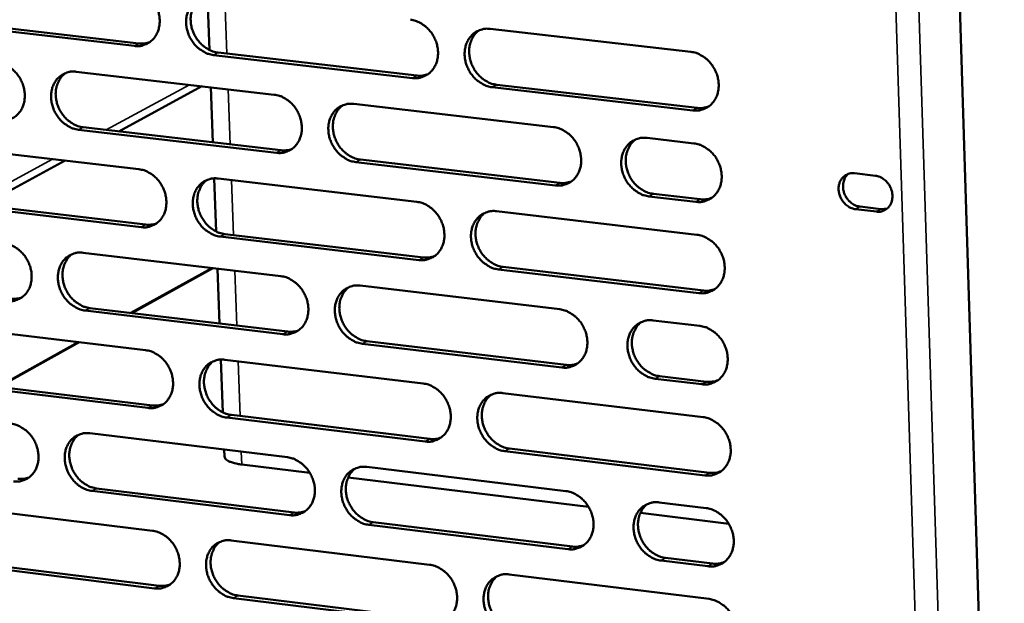
# Model space of a CAD drawing. Units: millimetres. Extents: x 65 to 5840, y 100 to 4100.
# Drawn here: x 5012 to 5080, y 3391 to 3431 of the extents above; entities that cross this region are included whole.
import ezdxf

# ---------------------------------------------------------------- set-up
doc = ezdxf.new("R2010")
doc.units = ezdxf.units.MM
doc.header["$LTSCALE"] = 20
doc.layers.add('Visible (ISO)', color=7, linetype='Continuous', lineweight=50)
doc.layers.add('Visible Narrow (ISO)', color=7, linetype='Continuous', lineweight=35)

msp = doc.modelspace()

# ---------------------------------------------------------------- linework, layer by layer
at = {"layer": 'Visible (ISO)'}
for p, q in [((5074.43, 3508.461), (5079.885, 3333.97)), ((5025.245, 3428.715), (5025.112, 3432.377)), ((5006.836, 3430.733), (5020.392, 3429.169)), ((5020.077, 3429), (5006.518, 3430.565)), ((5044.546, 3430.171), (5058.337, 3428.591)), ((5039.194, 3426.792), (5025.523, 3428.371)), ((5025.836, 3428.54), (5039.505, 3426.963)), ((5016.085, 3427.228), (5029.697, 3425.649)), ((5024.722, 3426.226), (5019.007, 3423.127)), ((5025.478, 3422.372), (5025.339, 3426.155)), ((5058.471, 3424.567), (5044.685, 3426.158)), ((5044.995, 3426.329), (5058.777, 3424.739)), ((5035.164, 3425.016), (5048.889, 3423.424)), ((5029.841, 3421.654), (5016.234, 3423.244)), ((5016.55, 3423.414), (5030.154, 3421.826)), ((5055.322, 3422.678), (5058.546, 3422.305)), ((5006.843, 3422.115), (5020.391, 3420.526)), ((5035.618, 3421.188), (5049.335, 3419.586)), ((5015.31, 3421.122), (5009.63, 3418.042)), ((5049.026, 3419.413), (5035.306, 3421.016)), ((5025.702, 3416.25), (5025.568, 3419.898)), ((5025.833, 3419.888), (5039.493, 3418.286)), ((5069.586, 3420.247), (5071.022, 3420.08)), ((5058.679, 3418.286), (5055.457, 3418.662)), ((5055.764, 3418.836), (5058.985, 3418.46)), ((5020.539, 3416.544), (5006.996, 3418.144)), ((5007.314, 3418.316), (5020.853, 3416.717)), ((5069.969, 3417.954), (5071.404, 3417.787)), ((5071.404, 3417.787), (5071.839, 3417.832)), ((5044.98, 3417.642), (5058.754, 3416.027)), ((5071.1, 3417.612), (5069.665, 3417.78)), ((5039.634, 3414.288), (5025.978, 3415.901)), ((5026.292, 3416.074), (5039.944, 3414.462)), ((5016.552, 3414.788), (5030.148, 3413.175)), ((5019.831, 3410.652), (5025.399, 3413.739)), ((5045.427, 3413.814), (5059.193, 3412.189)), ((5025.933, 3409.923), (5025.795, 3413.692)), ((5058.887, 3412.013), (5045.118, 3413.64)), ((5035.608, 3412.527), (5049.317, 3410.901)), ((5030.292, 3409.19), (5016.701, 3410.814)), ((5017.016, 3410.988), (5030.604, 3409.365)), ((5007.321, 3409.716), (5020.853, 3408.092)), ((5055.743, 3410.139), (5058.962, 3409.757)), ((5010.683, 3405.58), (5016.217, 3408.649)), ((5049.454, 3406.901), (5035.75, 3408.538)), ((5036.061, 3408.714), (5049.762, 3407.077)), ((5026.156, 3403.818), (5026.024, 3407.451)), ((5026.288, 3407.44), (5039.932, 3405.803)), ((5056.183, 3406.31), (5059.4, 3405.926)), ((5021, 3404.12), (5007.473, 3405.755)), ((5007.79, 3405.93), (5021.314, 3404.296)), ((5059.095, 3405.749), (5055.877, 3406.133)), ((5045.412, 3405.146), (5059.17, 3403.495)), ((5026.746, 3403.64), (5040.382, 3401.993)), ((5040.072, 3401.816), (5026.433, 3403.464)), ((5017.017, 3402.381), (5030.597, 3400.733)), ((5026.268, 3400.781), (5026.25, 3401.261)), ((5059.302, 3399.492), (5045.55, 3401.154)), ((5045.858, 3401.332), (5059.608, 3399.671)), ((5032.14, 3399.666), (5027.46, 3400.235)), ((5036.052, 3400.071), (5049.744, 3398.41)), ((5051.297, 3397.338), (5034.774, 3399.346)), ((5030.741, 3396.758), (5017.166, 3398.417)), ((5017.481, 3398.594), (5031.052, 3396.937)), ((5056.162, 3397.632), (5059.377, 3397.242)), ((5007.797, 3397.348), (5021.313, 3395.69)), ((5060.936, 3396.167), (5054.863, 3396.905)), ((5036.503, 3396.271), (5050.187, 3394.6)), ((5049.88, 3394.42), (5036.193, 3396.092)), ((5026.742, 3395.025), (5040.37, 3393.353)), ((5008.266, 3393.576), (5021.773, 3391.908)), ((5059.51, 3393.244), (5056.296, 3393.636)), ((5056.601, 3393.817), (5059.815, 3393.424)), ((5021.46, 3391.728), (5007.949, 3393.397)), ((5045.843, 3392.682), (5059.584, 3390.996)), ((5040.509, 3389.376), (5026.887, 3391.058)), ((5027.199, 3391.238), (5040.818, 3389.557))]:
    msp.add_line(p, q, dxfattribs=at)
at = {"layer": 'Visible (ISO)', "flags": 128}
for points in [[(5019.928, 3432.992, -0.037119), (5020.283, 3432.918, -0.059317), (5020.493, 3432.83, -0.017007), (5020.853, 3432.609, -0.036523), (5021.009, 3432.488, -0.033016), (5021.236, 3432.256, -0.033605), (5021.427, 3432, -0.03265), (5021.585, 3431.717, -0.032548), (5021.705, 3431.414, -0.034259), (5021.782, 3431.108, -0.033498), (5021.817, 3430.787, -0.037651), (5021.807, 3430.486, -0.036506), (5021.751, 3430.18, -0.042185), (5021.656, 3429.91, -0.041151), (5021.514, 3429.653, -0.04621), (5021.34, 3429.439, -0.045699), (5021.129, 3429.258, -0.047329), (5020.97, 3429.167, -0.023856), (5020.633, 3429.033, -0.068151), (5020.41, 3428.988, -0.046564), (5020.077, 3429)], [(5025.523, 3428.371, -0.037082), (5025.167, 3428.445, -0.059254), (5024.957, 3428.533, -0.016969), (5024.597, 3428.755, -0.036488), (5024.441, 3428.876, -0.033011), (5024.213, 3429.108, -0.033597), (5024.022, 3429.364, -0.032664), (5023.864, 3429.647, -0.032557), (5023.744, 3429.95, -0.03428), (5023.668, 3430.257, -0.033514), (5023.632, 3430.578, -0.037666), (5023.642, 3430.879, -0.036516), (5023.699, 3431.185, -0.042179), (5023.794, 3431.455, -0.041136), (5023.936, 3431.712, -0.046175), (5024.11, 3431.927, -0.045649), (5024.322, 3432.108, -0.04728), (5024.481, 3432.2, -0.023808), (5024.818, 3432.334, -0.0681), (5025.043, 3432.379, -0.04652), (5025.376, 3432.368)], [(5024.636, 3432.277, 0.042647), (5024.38, 3432.056, 0.066167), (5024.25, 3431.881, 0.021169), (5024.077, 3431.536, 0.042171), (5024.013, 3431.353, 0.036512), (5023.957, 3431.048, 0.037661), (5023.947, 3430.746, 0.033513), (5023.982, 3430.426, 0.034278), (5024.058, 3430.119, 0.032557), (5024.179, 3429.816, 0.032663), (5024.337, 3429.533, 0.033596), (5024.528, 3429.277, 0.033011), (5024.755, 3429.045, 0.036486), (5024.911, 3428.924, 0.016967), (5025.271, 3428.703, 0.05925), (5025.481, 3428.615, 0.03708), (5025.836, 3428.54)], [(5039.053, 3430.801, -0.037081), (5039.41, 3430.726, -0.059218), (5039.622, 3430.638, -0.016973), (5039.985, 3430.415, -0.036497), (5040.142, 3430.294, -0.033113), (5040.37, 3430.061, -0.033674), (5040.562, 3429.804, -0.032803), (5040.721, 3429.52, -0.032684), (5040.842, 3429.215, -0.034435), (5040.918, 3428.908, -0.033676), (5040.953, 3428.586, -0.037806), (5040.942, 3428.283, -0.036683), (5040.885, 3427.976, -0.042253), (5040.788, 3427.705, -0.04125), (5040.645, 3427.448, -0.046125), (5040.469, 3427.232, -0.045638), (5040.255, 3427.051, -0.047107), (5040.095, 3426.96, -0.023689), (5039.756, 3426.825, -0.067882), (5039.53, 3426.781, -0.046349), (5039.194, 3426.792)], [(5044.685, 3426.158, -0.037044), (5044.327, 3426.233, -0.059154), (5044.116, 3426.322, -0.016935), (5043.752, 3426.545, -0.036462), (5043.595, 3426.666, -0.033108), (5043.367, 3426.899, -0.033665), (5043.174, 3427.156, -0.032817), (5043.016, 3427.441, -0.032693), (5042.895, 3427.745, -0.034456), (5042.818, 3428.053, -0.033692), (5042.784, 3428.375, -0.037822), (5042.794, 3428.678, -0.036693), (5042.852, 3428.985, -0.042247), (5042.948, 3429.256, -0.041236), (5043.092, 3429.514, -0.04609), (5043.268, 3429.729, -0.045588), (5043.482, 3429.911, -0.047058), (5043.643, 3430.003, -0.023641), (5043.983, 3430.138, -0.067831), (5044.21, 3430.182, -0.046305), (5044.546, 3430.171)], [(5043.78, 3430.072, 0.042455), (5043.525, 3429.849, 0.065879), (5043.395, 3429.672, 0.021003), (5043.222, 3429.326, 0.042001), (5043.158, 3429.143, 0.036495), (5043.103, 3428.836, 0.037617), (5043.094, 3428.534, 0.03355), (5043.13, 3428.213, 0.034302), (5043.207, 3427.907, 0.032586), (5043.329, 3427.604, 0.0327), (5043.488, 3427.321, 0.03357), (5043.68, 3427.065, 0.03301), (5043.908, 3426.833, 0.036357), (5044.064, 3426.713, 0.016844), (5044.427, 3426.492, 0.059011), (5044.638, 3426.404, 0.036933), (5044.995, 3426.329)], [(5020.392, 3429.169, 0.030813), (5020.582, 3429.157, 0.030813), (5020.771, 3429.169, 0.030065), (5020.954, 3429.204, 0.030065), (5021.131, 3429.259)], [(5058.337, 3428.591, -0.037042), (5058.697, 3428.516, -0.059118), (5058.91, 3428.427, -0.016938), (5059.276, 3428.203, -0.036471), (5059.434, 3428.082, -0.033211), (5059.664, 3427.848, -0.033743), (5059.857, 3427.59, -0.032957), (5060.016, 3427.304, -0.032822), (5060.138, 3426.998, -0.034613), (5060.214, 3426.69, -0.033855), (5060.248, 3426.366, -0.037962), (5060.237, 3426.062, -0.036861), (5060.179, 3425.755, -0.042319), (5060.081, 3425.482, -0.041349), (5059.935, 3425.224, -0.046037), (5059.758, 3425.008, -0.045576), (5059.542, 3424.826, -0.046885), (5059.38, 3424.734, -0.023522), (5059.037, 3424.599, -0.067612), (5058.809, 3424.555, -0.046134), (5058.471, 3424.567)], [(5010.662, 3427.856, -0.03708), (5011.016, 3427.782, -0.059292), (5011.224, 3427.694, -0.016981), (5011.583, 3427.473, -0.036475), (5011.738, 3427.353, -0.032926), (5011.964, 3427.121, -0.033524), (5012.155, 3426.866, -0.032558), (5012.312, 3426.583, -0.032454), (5012.432, 3426.281, -0.034184), (5012.509, 3425.976, -0.033412), (5012.544, 3425.656, -0.037617), (5012.534, 3425.356, -0.036454), (5012.479, 3425.051, -0.042219), (5012.385, 3424.782, -0.041169), (5012.243, 3424.526, -0.046319), (5012.071, 3424.313, -0.045802), (5011.861, 3424.133, -0.047464), (5011.703, 3424.042, -0.023947), (5011.368, 3423.909, -0.068278), (5011.145, 3423.865, -0.046685), (5010.814, 3423.877)], [(5016.234, 3423.244, -0.037043), (5015.88, 3423.318, -0.059229), (5015.672, 3423.406, -0.016943), (5015.312, 3423.628, -0.03644), (5015.157, 3423.748, -0.032921), (5014.931, 3423.98, -0.033515), (5014.74, 3424.235, -0.032571), (5014.583, 3424.518, -0.032463), (5014.463, 3424.82, -0.034205), (5014.386, 3425.125, -0.033428), (5014.351, 3425.446, -0.037632), (5014.361, 3425.746, -0.036465), (5014.416, 3426.051, -0.042214), (5014.511, 3426.32, -0.041155), (5014.652, 3426.576, -0.046284), (5014.825, 3426.79, -0.045751), (5015.036, 3426.97, -0.047415), (5015.194, 3427.061, -0.023899), (5015.529, 3427.195, -0.068227), (5015.753, 3427.239, -0.046641), (5016.085, 3427.228)], [(5015.349, 3427.138, 0.042655), (5015.096, 3426.918, 0.066211), (5014.967, 3426.744, 0.021178), (5014.796, 3426.401, 0.042167), (5014.732, 3426.218, 0.03643), (5014.677, 3425.914, 0.037596), (5014.667, 3425.614, 0.033405), (5014.703, 3425.294, 0.034179), (5014.779, 3424.989, 0.032446), (5014.899, 3424.687, 0.032553), (5015.057, 3424.404, 0.0335), (5015.247, 3424.15, 0.032906), (5015.473, 3423.918, 0.036422), (5015.629, 3423.798, 0.016927), (5015.988, 3423.577, 0.059204), (5016.196, 3423.489, 0.037024), (5016.55, 3423.414)], [(5039.505, 3426.963, 0.031565), (5039.701, 3426.951, 0.031565), (5039.898, 3426.965, 0.030794), (5040.087, 3427.001, 0.030794), (5040.27, 3427.061)], [(5029.697, 3425.649, -0.037041), (5030.053, 3425.575, -0.059194), (5030.263, 3425.486, -0.016947), (5030.624, 3425.264, -0.03645), (5030.781, 3425.144, -0.033023), (5031.008, 3424.911, -0.033592), (5031.2, 3424.655, -0.03271), (5031.358, 3424.371, -0.03259), (5031.478, 3424.067, -0.034359), (5031.555, 3423.761, -0.033589), (5031.59, 3423.44, -0.037772), (5031.579, 3423.138, -0.036632), (5031.523, 3422.832, -0.042287), (5031.427, 3422.562, -0.04127), (5031.284, 3422.306, -0.046234), (5031.11, 3422.091, -0.045742), (5030.897, 3421.911, -0.047242), (5030.738, 3421.82, -0.02378), (5030.4, 3421.686, -0.068008), (5030.175, 3421.642, -0.04647), (5029.841, 3421.654)], [(5035.306, 3421.016, -0.037004), (5034.95, 3421.091, -0.059131), (5034.739, 3421.18, -0.016909), (5034.377, 3421.402, -0.036414), (5034.221, 3421.523, -0.033017), (5033.993, 3421.756, -0.033583), (5033.802, 3422.012, -0.032723), (5033.644, 3422.296, -0.032599), (5033.523, 3422.599, -0.03438), (5033.447, 3422.906, -0.033605), (5033.412, 3423.228, -0.037788), (5033.422, 3423.529, -0.036642), (5033.479, 3423.835, -0.042282), (5033.575, 3424.105, -0.041255), (5033.718, 3424.362, -0.0462), (5033.892, 3424.577, -0.045691), (5034.106, 3424.758, -0.047193), (5034.265, 3424.849, -0.023732), (5034.604, 3424.983, -0.067957), (5034.829, 3425.027, -0.046426), (5035.164, 3425.016)], [(5034.403, 3424.919, 0.042465), (5034.15, 3424.696, 0.065926), (5034.021, 3424.52, 0.021013), (5033.85, 3424.175, 0.042), (5033.787, 3423.993, 0.036415), (5033.733, 3423.687, 0.037554), (5033.724, 3423.387, 0.033443), (5033.76, 3423.067, 0.034205), (5033.838, 3422.761, 0.032477), (5033.959, 3422.46, 0.032591), (5034.118, 3422.177, 0.033475), (5034.309, 3421.922, 0.032906), (5034.536, 3421.691, 0.036296), (5034.692, 3421.572, 0.016805), (5035.053, 3421.35, 0.058968), (5035.263, 3421.262, 0.036879), (5035.618, 3421.188)], [(5058.777, 3424.739, 0.032337), (5058.981, 3424.727, 0.032337), (5059.185, 3424.742, 0.03154), (5059.38, 3424.781, 0.03154), (5059.569, 3424.845)], [(5048.889, 3423.424, -0.037003), (5049.248, 3423.349, -0.059094), (5049.46, 3423.26, -0.016912), (5049.824, 3423.037, -0.036423), (5049.982, 3422.916, -0.03312), (5050.21, 3422.682, -0.03366), (5050.403, 3422.425, -0.032863), (5050.562, 3422.14, -0.032727), (5050.683, 3421.835, -0.034536), (5050.759, 3421.527, -0.033767), (5050.794, 3421.205, -0.037928), (5050.783, 3420.902, -0.03681), (5050.725, 3420.595, -0.042355), (5050.628, 3420.324, -0.041369), (5050.483, 3420.067, -0.046148), (5050.307, 3419.851, -0.04568), (5050.092, 3419.67, -0.04702), (5049.932, 3419.579, -0.023612), (5049.59, 3419.445, -0.067739), (5049.363, 3419.401, -0.046254), (5049.026, 3419.413)], [(5055.457, 3418.662, -0.036964), (5055.098, 3418.737, -0.059027), (5054.885, 3418.827, -0.016873), (5054.52, 3419.051, -0.036387), (5054.363, 3419.172, -0.033119), (5054.134, 3419.405, -0.033655), (5053.941, 3419.663, -0.032884), (5053.782, 3419.948, -0.032742), (5053.661, 3420.253, -0.034566), (5053.585, 3420.561, -0.033793), (5053.55, 3420.884, -0.037951), (5053.561, 3421.187, -0.036828), (5053.619, 3421.494, -0.042353), (5053.717, 3421.765, -0.041359), (5053.862, 3422.023, -0.046109), (5054.038, 3422.239, -0.045626), (5054.254, 3422.42, -0.04696), (5054.415, 3422.511, -0.023557), (5054.757, 3422.646, -0.067675), (5054.984, 3422.69, -0.0462), (5055.322, 3422.678)], [(5054.534, 3422.573, 0.04226), (5054.281, 3422.348, 0.06562), (5054.152, 3422.171, 0.020837), (5053.982, 3421.823, 0.041819), (5053.92, 3421.64, 0.036393), (5053.866, 3421.334, 0.037503), (5053.858, 3421.033, 0.033477), (5053.896, 3420.713, 0.034226), (5053.974, 3420.408, 0.032503), (5054.096, 3420.106, 0.032625), (5054.256, 3419.824, 0.033443), (5054.449, 3419.569, 0.032901), (5054.677, 3419.339, 0.036157), (5054.833, 3419.219, 0.016674), (5055.196, 3418.998, 0.058713), (5055.407, 3418.91, 0.036721), (5055.764, 3418.836)], [(5030.154, 3421.826, 0.031547), (5030.349, 3421.814, 0.031547), (5030.544, 3421.827, 0.030763), (5030.732, 3421.863, 0.030763), (5030.913, 3421.922)], [(5058.546, 3422.305, -0.036983), (5058.906, 3422.23, -0.059045), (5059.118, 3422.14, -0.016895), (5059.484, 3421.916, -0.03641), (5059.642, 3421.795, -0.033169), (5059.871, 3421.561, -0.033694), (5060.065, 3421.303, -0.03294), (5060.224, 3421.017, -0.032796), (5060.345, 3420.712, -0.034625), (5060.421, 3420.403, -0.033857), (5060.456, 3420.08, -0.038007), (5060.444, 3419.777, -0.036899), (5060.386, 3419.47, -0.042388), (5060.288, 3419.198, -0.041419), (5060.143, 3418.94, -0.046104), (5059.965, 3418.724, -0.045648), (5059.749, 3418.543, -0.046908), (5059.588, 3418.452, -0.023529), (5059.245, 3418.318, -0.067604), (5059.017, 3418.274, -0.046147), (5058.679, 3418.286)], [(5020.391, 3420.526, -0.037002), (5020.746, 3420.452, -0.059169), (5020.955, 3420.363, -0.01692), (5021.315, 3420.141, -0.036402), (5021.47, 3420.021, -0.032932), (5021.697, 3419.789, -0.03351), (5021.888, 3419.533, -0.032617), (5022.046, 3419.25, -0.032496), (5022.166, 3418.947, -0.034284), (5022.242, 3418.642, -0.033502), (5022.277, 3418.321, -0.037738), (5022.267, 3418.021, -0.03658), (5022.211, 3417.716, -0.042322), (5022.116, 3417.447, -0.041289), (5021.974, 3417.192, -0.046343), (5021.801, 3416.978, -0.045845), (5021.59, 3416.798, -0.047377), (5021.431, 3416.708, -0.02387), (5021.095, 3416.575, -0.068135), (5020.871, 3416.532, -0.04659), (5020.539, 3416.544)], [(5025.978, 3415.901, -0.036965), (5025.623, 3415.976, -0.059106), (5025.414, 3416.065, -0.016882), (5025.053, 3416.287, -0.036367), (5024.898, 3416.408, -0.032927), (5024.671, 3416.64, -0.033501), (5024.48, 3416.896, -0.03263), (5024.322, 3417.179, -0.032505), (5024.202, 3417.482, -0.034305), (5024.126, 3417.787, -0.033519), (5024.091, 3418.108, -0.037754), (5024.101, 3418.408, -0.03659), (5024.157, 3418.713, -0.042316), (5024.252, 3418.983, -0.041274), (5024.394, 3419.239, -0.046309), (5024.568, 3419.452, -0.045794), (5024.78, 3419.632, -0.047329), (5024.938, 3419.723, -0.023823), (5025.275, 3419.856, -0.068084), (5025.499, 3419.9, -0.046546), (5025.833, 3419.888)], [(5069.665, 3417.78, -0.044914), (5069.393, 3417.843, -0.068702), (5069.228, 3417.924, -0.023897), (5068.975, 3418.113, -0.043826), (5068.852, 3418.234, -0.040909), (5068.705, 3418.438, -0.041031), (5068.593, 3418.663, -0.042839), (5068.523, 3418.898, -0.042037), (5068.492, 3419.145, -0.04808), (5068.505, 3419.377, -0.047036), (5068.563, 3419.607, -0.054827), (5068.659, 3419.805, -0.054363), (5068.796, 3419.979, -0.058776), (5068.918, 3420.076, -0.033969), (5069.155, 3420.203, -0.080783), (5069.332, 3420.251, -0.057988), (5069.586, 3420.247)], [(5069.154, 3420.203, 0.051631), (5068.974, 3420.002, 0.077107), (5068.891, 3419.841, 0.029673), (5068.813, 3419.551, 0.05031), (5068.795, 3419.375, 0.043594), (5068.817, 3419.12, 0.044453), (5068.882, 3418.878, 0.042135), (5068.99, 3418.644, 0.042086), (5069.137, 3418.431, 0.044866), (5069.263, 3418.302, 0.024972), (5069.52, 3418.105, 0.069997), (5069.689, 3418.02, 0.04604), (5069.969, 3417.954)], [(5071.022, 3420.08, -0.044932), (5071.294, 3420.017, -0.068719), (5071.459, 3419.936, -0.02392), (5071.713, 3419.747, -0.043848), (5071.836, 3419.625, -0.040946), (5071.983, 3419.421, -0.041065), (5072.095, 3419.196, -0.042878), (5072.165, 3418.962, -0.042082), (5072.196, 3418.714, -0.048115), (5072.183, 3418.482, -0.047087), (5072.125, 3418.252, -0.054843), (5072.029, 3418.054, -0.054399), (5071.891, 3417.88, -0.058754), (5071.77, 3417.783, -0.033959), (5071.532, 3417.656, -0.080742), (5071.355, 3417.608, -0.05796), (5071.1, 3417.612)], [(5025.077, 3419.793, 0.042474), (5024.826, 3419.571, 0.065971), (5024.698, 3419.396, 0.021024), (5024.529, 3419.052, 0.041998), (5024.467, 3418.87, 0.036334), (5024.413, 3418.566, 0.03749), (5024.405, 3418.267, 0.033337), (5024.442, 3417.948, 0.034108), (5024.519, 3417.643, 0.032368), (5024.64, 3417.343, 0.032482), (5024.798, 3417.061, 0.033381), (5024.989, 3416.808, 0.032803), (5025.215, 3416.577, 0.036235), (5025.37, 3416.458, 0.016767), (5025.73, 3416.237, 0.058924), (5025.938, 3416.149, 0.036824), (5026.292, 3416.074)], [(5049.335, 3419.586, 0.032312), (5049.537, 3419.574, 0.032312), (5049.739, 3419.589, 0.031503), (5049.933, 3419.628, 0.031503), (5050.12, 3419.69)], [(5058.985, 3418.46, 0.032702), (5059.191, 3418.448, 0.032702), (5059.397, 3418.463, 0.03188), (5059.594, 3418.503, 0.03188), (5059.784, 3418.568)], [(5039.493, 3418.286, -0.036964), (5039.85, 3418.211, -0.059071), (5040.061, 3418.122, -0.016886), (5040.424, 3417.899, -0.036376), (5040.58, 3417.778, -0.033029), (5040.808, 3417.545, -0.033578), (5041, 3417.288, -0.032769), (5041.159, 3417.004, -0.032632), (5041.279, 3416.7, -0.03446), (5041.356, 3416.393, -0.03368), (5041.39, 3416.071, -0.037894), (5041.38, 3415.77, -0.036758), (5041.323, 3415.464, -0.04239), (5041.226, 3415.194, -0.041389), (5041.083, 3414.937, -0.046258), (5040.907, 3414.723, -0.045783), (5040.694, 3414.543, -0.047155), (5040.534, 3414.452, -0.023703), (5040.194, 3414.319, -0.067865), (5039.969, 3414.275, -0.046375), (5039.634, 3414.288)], [(5045.118, 3413.64, -0.036927), (5044.761, 3413.715, -0.059008), (5044.549, 3413.805, -0.016848), (5044.186, 3414.028, -0.036341), (5044.029, 3414.149, -0.033024), (5043.801, 3414.382, -0.033569), (5043.609, 3414.639, -0.032783), (5043.451, 3414.924, -0.032641), (5043.33, 3415.227, -0.034481), (5043.254, 3415.534, -0.033697), (5043.219, 3415.856, -0.03791), (5043.23, 3416.158, -0.036768), (5043.287, 3416.464, -0.042385), (5043.384, 3416.734, -0.041374), (5043.528, 3416.991, -0.046223), (5043.703, 3417.206, -0.045733), (5043.917, 3417.386, -0.047106), (5044.077, 3417.477, -0.023655), (5044.417, 3417.611, -0.067814), (5044.644, 3417.655, -0.046331), (5044.98, 3417.642)], [(5044.198, 3417.54, 0.042281), (5043.947, 3417.315, 0.065683), (5043.82, 3417.139, 0.020858), (5043.651, 3416.793, 0.041828), (5043.589, 3416.61, 0.036315), (5043.537, 3416.306, 0.037444), (5043.529, 3416.005, 0.03337), (5043.567, 3415.686, 0.034129), (5043.646, 3415.382, 0.032394), (5043.768, 3415.082, 0.032516), (5043.927, 3414.801, 0.033351), (5044.119, 3414.547, 0.032799), (5044.346, 3414.317, 0.036104), (5044.501, 3414.198, 0.016643), (5044.863, 3413.977, 0.058684), (5045.072, 3413.889, 0.036676), (5045.427, 3413.814)], [(5020.853, 3416.717, 0.031527), (5021.047, 3416.705, 0.031527), (5021.241, 3416.717, 0.030731), (5021.427, 3416.753, 0.030731), (5021.607, 3416.811)], [(5058.754, 3416.027, -0.036925), (5059.114, 3415.951, -0.058971), (5059.326, 3415.862, -0.016852), (5059.692, 3415.638, -0.03635), (5059.85, 3415.516, -0.033126), (5060.079, 3415.282, -0.033646), (5060.272, 3415.024, -0.032923), (5060.431, 3414.739, -0.032769), (5060.552, 3414.434, -0.034638), (5060.629, 3414.126, -0.03386), (5060.663, 3413.803, -0.038051), (5060.651, 3413.5, -0.036937), (5060.593, 3413.193, -0.042457), (5060.495, 3412.921, -0.041488), (5060.35, 3412.664, -0.04617), (5060.173, 3412.449, -0.04572), (5059.957, 3412.268, -0.046932), (5059.796, 3412.178, -0.023536), (5059.453, 3412.044, -0.067595), (5059.225, 3412, -0.046159), (5058.887, 3412.013)], [(5011.136, 3415.431, -0.036962), (5011.489, 3415.356, -0.059145), (5011.697, 3415.267, -0.016894), (5012.055, 3415.046, -0.036355), (5012.21, 3414.926, -0.032843), (5012.436, 3414.694, -0.033429), (5012.626, 3414.439, -0.032525), (5012.783, 3414.157, -0.032402), (5012.903, 3413.855, -0.034209), (5012.98, 3413.55, -0.033416), (5013.015, 3413.231, -0.037704), (5013.005, 3412.932, -0.036528), (5012.95, 3412.628, -0.042356), (5012.856, 3412.36, -0.041307), (5012.715, 3412.105, -0.046452), (5012.543, 3411.893, -0.045948), (5012.332, 3411.714, -0.047512), (5012.175, 3411.624, -0.023961), (5011.84, 3411.492, -0.068261), (5011.618, 3411.449, -0.04671), (5011.287, 3411.461)], [(5016.701, 3410.814, -0.036925), (5016.347, 3410.89, -0.059082), (5016.139, 3410.978, -0.016856), (5015.78, 3411.2, -0.03632), (5015.625, 3411.32, -0.032838), (5015.399, 3411.552, -0.03342), (5015.209, 3411.807, -0.032538), (5015.051, 3412.09, -0.032411), (5014.931, 3412.392, -0.03423), (5014.855, 3412.696, -0.033432), (5014.82, 3413.016, -0.037719), (5014.83, 3413.315, -0.036538), (5014.885, 3413.619, -0.042351), (5014.98, 3413.887, -0.041293), (5015.121, 3414.143, -0.046418), (5015.293, 3414.355, -0.045897), (5015.504, 3414.535, -0.047464), (5015.662, 3414.625, -0.023914), (5015.997, 3414.757, -0.06821), (5016.22, 3414.801, -0.046666), (5016.552, 3414.788)], [(5015.802, 3414.695, 0.042482), (5015.552, 3414.474, 0.066016), (5015.426, 3414.3, 0.021034), (5015.258, 3413.957, 0.041995), (5015.196, 3413.776, 0.036254), (5015.144, 3413.472, 0.037426), (5015.136, 3413.174, 0.03323), (5015.173, 3412.856, 0.034011), (5015.251, 3412.553, 0.03226), (5015.372, 3412.254, 0.032374), (5015.529, 3411.973, 0.033287), (5015.719, 3411.72, 0.0327), (5015.945, 3411.49, 0.036174), (5016.099, 3411.371, 0.016729), (5016.457, 3411.151, 0.05888), (5016.664, 3411.063, 0.03677), (5017.016, 3410.988)], [(5039.944, 3414.462, 0.032286), (5040.144, 3414.45, 0.032286), (5040.345, 3414.464, 0.031465), (5040.537, 3414.502, 0.031465), (5040.723, 3414.564)], [(5030.148, 3413.175, -0.036924), (5030.503, 3413.1, -0.059047), (5030.713, 3413.011, -0.01686), (5031.074, 3412.788, -0.036329), (5031.23, 3412.668, -0.032939), (5031.457, 3412.435, -0.033497), (5031.649, 3412.179, -0.032676), (5031.807, 3411.895, -0.032537), (5031.927, 3411.592, -0.034384), (5032.003, 3411.287, -0.033593), (5032.038, 3410.966, -0.03786), (5032.028, 3410.665, -0.036706), (5031.971, 3410.361, -0.042425), (5031.876, 3410.091, -0.041408), (5031.733, 3409.836, -0.046367), (5031.559, 3409.623, -0.045887), (5031.346, 3409.443, -0.04729), (5031.187, 3409.353, -0.023794), (5030.85, 3409.221, -0.067991), (5030.625, 3409.177, -0.046495), (5030.292, 3409.19)], [(5035.75, 3408.538, -0.036887), (5035.394, 3408.614, -0.058984), (5035.184, 3408.703, -0.016823), (5034.822, 3408.926, -0.036294), (5034.666, 3409.047, -0.032934), (5034.439, 3409.279, -0.033488), (5034.248, 3409.536, -0.03269), (5034.09, 3409.819, -0.032546), (5033.969, 3410.122, -0.034405), (5033.893, 3410.428, -0.03361), (5033.858, 3410.749, -0.037875), (5033.868, 3411.05, -0.036716), (5033.925, 3411.355, -0.042419), (5034.021, 3411.624, -0.041394), (5034.164, 3411.88, -0.046333), (5034.338, 3412.094, -0.045836), (5034.551, 3412.273, -0.047241), (5034.71, 3412.364, -0.023746), (5035.049, 3412.497, -0.067941), (5035.274, 3412.54, -0.046451), (5035.608, 3412.527)], [(5034.833, 3412.427, 0.042292), (5034.583, 3412.203, 0.065731), (5034.457, 3412.028, 0.020869), (5034.29, 3411.683, 0.041828), (5034.229, 3411.501, 0.036237), (5034.177, 3411.197, 0.037382), (5034.17, 3410.898, 0.033265), (5034.208, 3410.58, 0.034033), (5034.287, 3410.277, 0.032287), (5034.409, 3409.978, 0.032409), (5034.568, 3409.698, 0.033259), (5034.759, 3409.445, 0.032697), (5034.985, 3409.215, 0.036045), (5035.139, 3409.097, 0.016607), (5035.499, 3408.876, 0.058643), (5035.708, 3408.788, 0.036623), (5036.061, 3408.714)], [(5011.603, 3411.635, 0.031507), (5011.796, 3411.623, 0.031507), (5011.988, 3411.635, 0.030699), (5012.173, 3411.67, 0.030699), (5012.351, 3411.727)], [(5059.193, 3412.189, 0.033065), (5059.401, 3412.176, 0.033065), (5059.609, 3412.192, 0.032217), (5059.807, 3412.233, 0.032217), (5059.999, 3412.299)], [(5049.317, 3410.901, -0.036886), (5049.676, 3410.825, -0.058948), (5049.887, 3410.736, -0.016826), (5050.251, 3410.512, -0.036303), (5050.408, 3410.391, -0.033036), (5050.637, 3410.158, -0.033565), (5050.829, 3409.9, -0.032829), (5050.988, 3409.616, -0.032674), (5051.108, 3409.311, -0.034561), (5051.185, 3409.004, -0.033772), (5051.219, 3408.682, -0.038017), (5051.208, 3408.38, -0.036885), (5051.15, 3408.075, -0.042493), (5051.053, 3407.804, -0.041508), (5050.909, 3407.548, -0.04628), (5050.733, 3407.334, -0.045824), (5050.518, 3407.154, -0.047067), (5050.358, 3407.064, -0.023626), (5050.017, 3406.931, -0.067722), (5049.79, 3406.887, -0.046279), (5049.454, 3406.901)], [(5055.877, 3406.133, -0.036847), (5055.518, 3406.209, -0.05888), (5055.306, 3406.299, -0.016787), (5054.941, 3406.523, -0.036267), (5054.784, 3406.644, -0.033035), (5054.555, 3406.878, -0.033559), (5054.363, 3407.136, -0.03285), (5054.204, 3407.42, -0.032689), (5054.083, 3407.725, -0.034591), (5054.007, 3408.032, -0.033797), (5053.972, 3408.354, -0.03804), (5053.984, 3408.656, -0.036903), (5054.041, 3408.962, -0.04249), (5054.139, 3409.233, -0.041498), (5054.284, 3409.49, -0.046241), (5054.46, 3409.704, -0.04577), (5054.675, 3409.884, -0.047008), (5054.836, 3409.975, -0.023571), (5055.178, 3410.108, -0.067658), (5055.405, 3410.152, -0.046225), (5055.743, 3410.139)], [(5054.939, 3410.03, 0.042087), (5054.69, 3409.803, 0.065426), (5054.564, 3409.626, 0.020693), (5054.398, 3409.279, 0.041647), (5054.337, 3409.097, 0.036212), (5054.286, 3408.793, 0.03733), (5054.281, 3408.493, 0.033296), (5054.32, 3408.175, 0.034051), (5054.399, 3407.872, 0.032309), (5054.522, 3407.573, 0.032439), (5054.682, 3407.293, 0.033223), (5054.874, 3407.04, 0.032689), (5055.102, 3406.811, 0.035905), (5055.257, 3406.693, 0.016474), (5055.619, 3406.473, 0.058386), (5055.828, 3406.385, 0.036464), (5056.183, 3406.31)], [(5058.962, 3409.757, -0.036866), (5059.322, 3409.681, -0.058898), (5059.534, 3409.591, -0.016809), (5059.899, 3409.367, -0.03629), (5060.057, 3409.246, -0.033084), (5060.286, 3409.012, -0.033599), (5060.479, 3408.754, -0.032906), (5060.638, 3408.468, -0.032743), (5060.759, 3408.163, -0.03465), (5060.835, 3407.856, -0.033862), (5060.87, 3407.533, -0.038095), (5060.858, 3407.231, -0.036974), (5060.8, 3406.924, -0.042526), (5060.702, 3406.653, -0.041558), (5060.557, 3406.397, -0.046236), (5060.38, 3406.182, -0.045792), (5060.164, 3406.002, -0.046955), (5060.003, 3405.912, -0.023543), (5059.66, 3405.779, -0.067587), (5059.433, 3405.735, -0.046171), (5059.095, 3405.749)], [(5030.604, 3409.365, 0.03226), (5030.803, 3409.353, 0.03226), (5031.002, 3409.367, 0.031427), (5031.193, 3409.404, 0.031427), (5031.377, 3409.465)], [(5020.853, 3408.092, -0.036885), (5021.207, 3408.017, -0.059022), (5021.416, 3407.928, -0.016834), (5021.775, 3407.706, -0.036282), (5021.931, 3407.585, -0.032849), (5022.157, 3407.353, -0.033415), (5022.347, 3407.097, -0.032584), (5022.505, 3406.815, -0.032444), (5022.625, 3406.513, -0.034309), (5022.701, 3406.208, -0.033506), (5022.736, 3405.888, -0.037826), (5022.726, 3405.589, -0.036654), (5022.67, 3405.285, -0.042459), (5022.576, 3405.017, -0.041427), (5022.434, 3404.762, -0.046477), (5022.261, 3404.55, -0.045991), (5022.05, 3404.371, -0.047425), (5021.891, 3404.281, -0.023884), (5021.556, 3404.15, -0.068117), (5021.332, 3404.107, -0.046615), (5021, 3404.12)], [(5026.433, 3403.464, -0.036848), (5026.078, 3403.54, -0.058959), (5025.869, 3403.629, -0.016797), (5025.509, 3403.852, -0.036247), (5025.354, 3403.972, -0.032844), (5025.127, 3404.204, -0.033407), (5024.937, 3404.46, -0.032597), (5024.779, 3404.743, -0.032453), (5024.659, 3405.045, -0.03433), (5024.583, 3405.35, -0.033523), (5024.548, 3405.67, -0.037841), (5024.558, 3405.969, -0.036664), (5024.614, 3406.273, -0.042454), (5024.709, 3406.542, -0.041413), (5024.851, 3406.797, -0.046442), (5025.024, 3407.009, -0.04594), (5025.236, 3407.188, -0.047376), (5025.394, 3407.278, -0.023837), (5025.731, 3407.41, -0.068067), (5025.955, 3407.453, -0.046571), (5026.288, 3407.44)], [(5025.518, 3407.342, 0.042302), (5025.27, 3407.119, 0.065777), (5025.145, 3406.944, 0.020881), (5024.98, 3406.6, 0.041827), (5024.919, 3406.419, 0.036158), (5024.868, 3406.116, 0.03732), (5024.862, 3405.819, 0.033161), (5024.9, 3405.502, 0.033938), (5024.979, 3405.2, 0.03218), (5025.101, 3404.901, 0.032302), (5025.259, 3404.622, 0.033167), (5025.449, 3404.37, 0.032596), (5025.675, 3404.141, 0.035986), (5025.829, 3404.023, 0.01657), (5026.187, 3403.803, 0.058601), (5026.394, 3403.715, 0.036571), (5026.746, 3403.64)], [(5049.762, 3407.077, 0.033032), (5049.968, 3407.065, 0.033032), (5050.174, 3407.079, 0.032172), (5050.371, 3407.12, 0.032172), (5050.562, 3407.185)], [(5039.932, 3405.803, -0.036847), (5040.289, 3405.727, -0.058924), (5040.499, 3405.638, -0.016801), (5040.862, 3405.415, -0.036256), (5041.018, 3405.294, -0.032946), (5041.246, 3405.061, -0.033483), (5041.437, 3404.804, -0.032736), (5041.595, 3404.52, -0.032579), (5041.716, 3404.217, -0.034485), (5041.792, 3403.91, -0.033684), (5041.827, 3403.589, -0.037982), (5041.816, 3403.289, -0.036832), (5041.759, 3402.984, -0.042528), (5041.663, 3402.715, -0.041528), (5041.519, 3402.459, -0.04639), (5041.344, 3402.246, -0.045928), (5041.131, 3402.067, -0.047202), (5040.971, 3401.977, -0.023717), (5040.632, 3401.845, -0.067848), (5040.407, 3401.802, -0.046399), (5040.072, 3401.816)], [(5059.4, 3405.926, 0.033426), (5059.61, 3405.913, 0.033426), (5059.82, 3405.929, 0.032552), (5060.021, 3405.971, 0.032552), (5060.214, 3406.038)], [(5045.55, 3401.154, -0.03681), (5045.193, 3401.23, -0.058861), (5044.982, 3401.32, -0.016763), (5044.619, 3401.544, -0.036221), (5044.463, 3401.665, -0.03294), (5044.235, 3401.898, -0.033474), (5044.043, 3402.155, -0.032749), (5043.885, 3402.439, -0.032588), (5043.764, 3402.742, -0.034506), (5043.688, 3403.048, -0.033701), (5043.653, 3403.37, -0.037998), (5043.664, 3403.67, -0.036843), (5043.721, 3403.975, -0.042522), (5043.818, 3404.245, -0.041513), (5043.962, 3404.501, -0.046356), (5044.137, 3404.714, -0.045878), (5044.351, 3404.894, -0.047153), (5044.51, 3404.984, -0.023669), (5044.85, 3405.116, -0.067797), (5045.076, 3405.159, -0.046355), (5045.412, 3405.146)], [(5044.616, 3405.039, 0.042109), (5044.369, 3404.814, 0.065489), (5044.244, 3404.638, 0.020714), (5044.079, 3404.292, 0.041657), (5044.019, 3404.111, 0.036136), (5043.969, 3403.807, 0.037272), (5043.964, 3403.509, 0.033191), (5044.003, 3403.192, 0.033956), (5044.083, 3402.89, 0.032203), (5044.205, 3402.592, 0.032332), (5044.365, 3402.313, 0.033135), (5044.556, 3402.061, 0.032589), (5044.783, 3401.832, 0.035854), (5044.937, 3401.714, 0.016446), (5045.297, 3401.494, 0.058359), (5045.505, 3401.407, 0.036421), (5045.858, 3401.332)], [(5021.314, 3404.296, 0.032234), (5021.512, 3404.284, 0.032234), (5021.709, 3404.297, 0.031388), (5021.899, 3404.334, 0.031388), (5022.082, 3404.394)], [(5011.608, 3403.037, -0.036845), (5011.961, 3402.961, -0.058998), (5012.168, 3402.872, -0.016808), (5012.527, 3402.65, -0.036235), (5012.681, 3402.53, -0.03276), (5012.907, 3402.298, -0.033335), (5013.096, 3402.043, -0.032492), (5013.254, 3401.761, -0.03235), (5013.373, 3401.46, -0.034233), (5013.449, 3401.156, -0.03342), (5013.485, 3400.837, -0.037791), (5013.475, 3400.539, -0.036602), (5013.42, 3400.236, -0.042493), (5013.326, 3399.969, -0.041446), (5013.185, 3399.716, -0.046586), (5013.013, 3399.504, -0.046094), (5012.803, 3399.326, -0.04756), (5012.645, 3399.237, -0.023975), (5012.311, 3399.106, -0.068243), (5012.089, 3399.064, -0.046735), (5011.759, 3399.078)], [(5059.17, 3403.495, -0.036808), (5059.529, 3403.419, -0.058825), (5059.741, 3403.329, -0.016766), (5060.107, 3403.104, -0.03623), (5060.264, 3402.983, -0.033042), (5060.493, 3402.749, -0.033551), (5060.686, 3402.491, -0.032889), (5060.845, 3402.206, -0.032716), (5060.966, 3401.901, -0.034663), (5061.042, 3401.594, -0.033864), (5061.076, 3401.272, -0.03814), (5061.065, 3400.97, -0.037012), (5061.007, 3400.664, -0.042596), (5060.909, 3400.393, -0.041628), (5060.764, 3400.137, -0.046302), (5060.586, 3399.923, -0.045864), (5060.371, 3399.744, -0.046978), (5060.21, 3399.654, -0.023549), (5059.868, 3399.521, -0.067578), (5059.64, 3399.478, -0.046183), (5059.302, 3399.492)], [(5017.166, 3398.417, -0.036808), (5016.813, 3398.493, -0.058935), (5016.605, 3398.582, -0.016771), (5016.246, 3398.805, -0.0362), (5016.092, 3398.925, -0.032755), (5015.866, 3399.157, -0.033326), (5015.676, 3399.412, -0.032505), (5015.519, 3399.694, -0.032359), (5015.399, 3399.995, -0.034254), (5015.323, 3400.299, -0.033437), (5015.288, 3400.618, -0.037806), (5015.297, 3400.916, -0.036612), (5015.353, 3401.22, -0.042488), (5015.447, 3401.487, -0.041432), (5015.588, 3401.741, -0.046552), (5015.76, 3401.952, -0.046043), (5015.971, 3402.131, -0.047512), (5016.129, 3402.22, -0.023927), (5016.463, 3402.351, -0.068193), (5016.687, 3402.394, -0.046691), (5017.017, 3402.381)], [(5016.254, 3402.284, 0.042311), (5016.008, 3402.062, 0.065823), (5015.884, 3401.888, 0.020891), (5015.72, 3401.545, 0.041825), (5015.66, 3401.365, 0.036078), (5015.609, 3401.063, 0.037257), (5015.604, 3400.767, 0.033057), (5015.643, 3400.451, 0.033843), (5015.721, 3400.15, 0.032074), (5015.843, 3399.852, 0.032196), (5016, 3399.574, 0.033075), (5016.19, 3399.323, 0.032496), (5016.415, 3399.094, 0.035927), (5016.568, 3398.977, 0.016533), (5016.925, 3398.757, 0.058559), (5017.131, 3398.67, 0.036519), (5017.481, 3398.594)], [(5040.382, 3401.993, 0.033), (5040.586, 3401.981, 0.033), (5040.791, 3401.995, 0.032127), (5040.987, 3402.035, 0.032127), (5041.176, 3402.099)], [(5026.268, 3400.781, 0.054561), (5026.311, 3400.661, 0.099185), (5026.354, 3400.604, 0.035715), (5026.483, 3400.506, 0.046047), (5026.593, 3400.448, 0.018157), (5026.688, 3400.412, 0.006186), (5026.971, 3400.321, 0.030542), (5027.165, 3400.275, 0.020406), (5027.46, 3400.235)], [(5030.597, 3400.733, -0.036807), (5030.953, 3400.657, -0.0589), (5031.162, 3400.568, -0.016775), (5031.523, 3400.345, -0.036209), (5031.679, 3400.224, -0.032856), (5031.905, 3399.991, -0.033402), (5032.096, 3399.735, -0.032643), (5032.254, 3399.452, -0.032485), (5032.374, 3399.149, -0.034409), (5032.451, 3398.844, -0.033597), (5032.485, 3398.524, -0.037948), (5032.475, 3398.225, -0.03678), (5032.419, 3397.921, -0.042563), (5032.323, 3397.653, -0.041547), (5032.18, 3397.398, -0.0465), (5032.007, 3397.186, -0.046032), (5031.794, 3397.008, -0.047337), (5031.636, 3396.918, -0.023807), (5031.298, 3396.787, -0.067973), (5031.074, 3396.745, -0.046519), (5030.741, 3396.758)], [(5036.193, 3396.092, -0.036771), (5035.837, 3396.169, -0.058837), (5035.628, 3396.258, -0.016737), (5035.266, 3396.482, -0.036174), (5035.11, 3396.603, -0.032851), (5034.883, 3396.835, -0.033393), (5034.692, 3397.092, -0.032657), (5034.534, 3397.375, -0.032494), (5034.414, 3397.678, -0.03443), (5034.338, 3397.983, -0.033614), (5034.303, 3398.303, -0.037963), (5034.314, 3398.603, -0.03679), (5034.37, 3398.907, -0.042557), (5034.466, 3399.175, -0.041533), (5034.609, 3399.43, -0.046466), (5034.783, 3399.642, -0.045982), (5034.995, 3399.821, -0.047288), (5035.155, 3399.911, -0.02376), (5035.493, 3400.042, -0.067923), (5035.718, 3400.085, -0.046475), (5036.052, 3400.071)], [(5035.262, 3399.967, 0.04212), (5035.016, 3399.742, 0.065538), (5034.892, 3399.567, 0.020727), (5034.729, 3399.222, 0.041658), (5034.67, 3399.042, 0.036059), (5034.62, 3398.739, 0.037211), (5034.616, 3398.442, 0.033088), (5034.655, 3398.126, 0.033862), (5034.735, 3397.825, 0.032098), (5034.857, 3397.528, 0.032227), (5035.016, 3397.25, 0.033044), (5035.207, 3396.999, 0.03249), (5035.433, 3396.771, 0.035797), (5035.586, 3396.654, 0.016411), (5035.945, 3396.434, 0.05832), (5036.152, 3396.346, 0.036371), (5036.503, 3396.271)], [(5059.608, 3399.671, 0.033785), (5059.82, 3399.658, 0.033785), (5060.031, 3399.674, 0.032884), (5060.234, 3399.717, 0.032884), (5060.429, 3399.785)], [(5012.074, 3399.255, 0.032207), (5012.271, 3399.242, 0.032207), (5012.467, 3399.255, 0.031349), (5012.655, 3399.291, 0.031349), (5012.836, 3399.35)], [(5049.744, 3398.41, -0.036769), (5050.102, 3398.334, -0.058802), (5050.313, 3398.244, -0.016741), (5050.677, 3398.02, -0.036183), (5050.834, 3397.899, -0.032952), (5051.062, 3397.665, -0.033469), (5051.254, 3397.408, -0.032795), (5051.412, 3397.124, -0.032621), (5051.533, 3396.82, -0.034586), (5051.609, 3396.513, -0.033776), (5051.644, 3396.192, -0.038105), (5051.633, 3395.891, -0.03696), (5051.575, 3395.586, -0.042631), (5051.478, 3395.317, -0.041648), (5051.334, 3395.062, -0.046413), (5051.158, 3394.848, -0.045969), (5050.944, 3394.67, -0.047113), (5050.783, 3394.58, -0.023639), (5050.443, 3394.449, -0.067704), (5050.216, 3394.406, -0.046303), (5049.88, 3394.42)], [(5056.296, 3393.636, -0.036731), (5055.937, 3393.713, -0.058734), (5055.725, 3393.803, -0.016702), (5055.361, 3394.028, -0.036147), (5055.204, 3394.149, -0.032952), (5054.976, 3394.383, -0.033464), (5054.783, 3394.641, -0.032816), (5054.625, 3394.925, -0.032637), (5054.504, 3395.229, -0.034616), (5054.428, 3395.536, -0.033802), (5054.394, 3395.857, -0.038128), (5054.405, 3396.158, -0.036979), (5054.463, 3396.463, -0.042629), (5054.56, 3396.733, -0.041638), (5054.704, 3396.988, -0.046374), (5054.881, 3397.202, -0.045915), (5055.095, 3397.381, -0.047054), (5055.256, 3397.471, -0.023584), (5055.598, 3397.603, -0.06764), (5055.825, 3397.646, -0.046249), (5056.162, 3397.632)], [(5055.344, 3397.519, 0.041915), (5055.098, 3397.291, 0.065233), (5054.975, 3397.114, 0.020551), (5054.813, 3396.768, 0.041476), (5054.754, 3396.587, 0.036032), (5054.706, 3396.284, 0.037157), (5054.702, 3395.986, 0.033116), (5054.743, 3395.67, 0.033877), (5054.823, 3395.369, 0.032117), (5054.947, 3395.072, 0.032254), (5055.107, 3394.794, 0.033006), (5055.299, 3394.543, 0.032478), (5055.525, 3394.316, 0.035655), (5055.679, 3394.199, 0.016278), (5056.04, 3393.98, 0.058062), (5056.248, 3393.892, 0.03621), (5056.601, 3393.817)], [(5031.052, 3396.937, 0.032967), (5031.255, 3396.924, 0.032967), (5031.458, 3396.938, 0.032082), (5031.653, 3396.977, 0.032082), (5031.84, 3397.041)], [(5059.377, 3397.242, -0.03675), (5059.737, 3397.165, -0.058752), (5059.949, 3397.075, -0.016724), (5060.314, 3396.85, -0.03617), (5060.471, 3396.729, -0.033), (5060.7, 3396.495, -0.033503), (5060.892, 3396.237, -0.032872), (5061.051, 3395.952, -0.03269), (5061.172, 3395.647, -0.034675), (5061.248, 3395.34, -0.033867), (5061.283, 3395.018, -0.038184), (5061.271, 3394.717, -0.03705), (5061.213, 3394.411, -0.042665), (5061.115, 3394.141, -0.041698), (5060.97, 3393.886, -0.046368), (5060.793, 3393.672, -0.045936), (5060.578, 3393.493, -0.047001), (5060.417, 3393.404, -0.023556), (5060.075, 3393.272, -0.067569), (5059.847, 3393.229, -0.046195), (5059.51, 3393.244)], [(5021.313, 3395.69, -0.036768), (5021.667, 3395.614, -0.058876), (5021.875, 3395.525, -0.016749), (5022.235, 3395.302, -0.036163), (5022.39, 3395.181, -0.032767), (5022.616, 3394.949, -0.033321), (5022.806, 3394.694, -0.032551), (5022.963, 3394.412, -0.032392), (5023.083, 3394.11, -0.034333), (5023.159, 3393.806, -0.033511), (5023.194, 3393.486, -0.037913), (5023.184, 3393.188, -0.036728), (5023.128, 3392.885, -0.042597), (5023.034, 3392.618, -0.041566), (5022.892, 3392.364, -0.04661), (5022.719, 3392.153, -0.046136), (5022.508, 3391.975, -0.047472), (5022.35, 3391.887, -0.023898), (5022.015, 3391.756, -0.068099), (5021.791, 3391.714, -0.046639), (5021.46, 3391.728)], [(5026.887, 3391.058, -0.036731), (5026.532, 3391.135, -0.058813), (5026.324, 3391.224, -0.016711), (5025.964, 3391.448, -0.036128), (5025.809, 3391.568, -0.032762), (5025.582, 3391.8, -0.033312), (5025.392, 3392.056, -0.032564), (5025.235, 3392.338, -0.032401), (5025.115, 3392.64, -0.034354), (5025.039, 3392.944, -0.033527), (5025.004, 3393.264, -0.037928), (5025.014, 3393.562, -0.036738), (5025.07, 3393.866, -0.042592), (5025.165, 3394.133, -0.041552), (5025.307, 3394.387, -0.046576), (5025.48, 3394.598, -0.046085), (5025.691, 3394.776, -0.047424), (5025.849, 3394.865, -0.02385), (5026.186, 3394.996, -0.068049), (5026.41, 3395.038, -0.046595), (5026.742, 3395.025)], [(5025.958, 3394.923, 0.042131), (5025.714, 3394.698, 0.065585), (5025.591, 3394.524, 0.020739), (5025.43, 3394.18, 0.041657), (5025.371, 3394.001, 0.035981), (5025.322, 3393.699, 0.03715), (5025.318, 3393.403, 0.032986), (5025.358, 3393.088, 0.033768), (5025.438, 3392.788, 0.031994), (5025.56, 3392.492, 0.032123), (5025.718, 3392.215, 0.032955), (5025.908, 3391.964, 0.032392), (5026.133, 3391.737, 0.03574), (5026.286, 3391.62, 0.016376), (5026.643, 3391.401, 0.058281), (5026.849, 3391.314, 0.03632), (5027.199, 3391.238)], [(5050.187, 3394.6, 0.033745), (5050.398, 3394.587, 0.033745), (5050.608, 3394.602, 0.032832), (5050.809, 3394.644, 0.032832), (5051.002, 3394.712)], [(5059.815, 3393.424, 0.034141), (5060.029, 3393.411, 0.034141), (5060.242, 3393.427, 0.033214), (5060.446, 3393.471, 0.033214), (5060.643, 3393.541)], [(5040.37, 3393.353, -0.03673), (5040.726, 3393.276, -0.058778), (5040.936, 3393.187, -0.016715), (5041.298, 3392.962, -0.036137), (5041.454, 3392.842, -0.032863), (5041.682, 3392.609, -0.033388), (5041.873, 3392.352, -0.032702), (5042.031, 3392.068, -0.032527), (5042.152, 3391.765, -0.03451), (5042.228, 3391.46, -0.033689), (5042.262, 3391.14, -0.03807), (5042.252, 3390.84, -0.036907), (5042.195, 3390.536, -0.042666), (5042.098, 3390.268, -0.041668), (5041.955, 3390.013, -0.046523), (5041.78, 3389.801, -0.046073), (5041.567, 3389.623, -0.047248), (5041.408, 3389.534, -0.02373), (5041.069, 3389.403, -0.067829), (5040.843, 3389.361, -0.046423), (5040.509, 3389.376)], [(5045.981, 3388.7, -0.036693), (5045.624, 3388.777, -0.058715), (5045.413, 3388.867, -0.016678), (5045.051, 3389.091, -0.036102), (5044.895, 3389.212, -0.032857), (5044.667, 3389.445, -0.033379), (5044.476, 3389.702, -0.032716), (5044.318, 3389.986, -0.032536), (5044.197, 3390.289, -0.034531), (5044.121, 3390.594, -0.033705), (5044.086, 3390.915, -0.038086), (5044.097, 3391.215, -0.036918), (5044.154, 3391.519, -0.042661), (5044.251, 3391.788, -0.041653), (5044.394, 3392.042, -0.046489), (5044.57, 3392.255, -0.046022), (5044.783, 3392.433, -0.0472), (5044.943, 3392.522, -0.023683), (5045.282, 3392.653, -0.067779), (5045.508, 3392.696, -0.046379), (5045.843, 3392.682)], [(5045.033, 3392.571, 0.041938), (5044.79, 3392.345, 0.065297), (5044.667, 3392.169, 0.020573), (5044.506, 3391.823, 0.041487), (5044.448, 3391.643, 0.035958), (5044.4, 3391.341, 0.0371), (5044.397, 3391.045, 0.033013), (5044.438, 3390.73, 0.033784), (5044.519, 3390.43, 0.032013), (5044.642, 3390.134, 0.03215), (5044.801, 3389.857, 0.03292), (5044.993, 3389.607, 0.032382), (5045.218, 3389.38, 0.035607), (5045.371, 3389.263, 0.016251), (5045.73, 3389.044, 0.058037), (5045.937, 3388.957, 0.036169), (5046.289, 3388.881)], [(5021.773, 3391.908, 0.032933), (5021.975, 3391.895, 0.032933), (5022.176, 3391.908, 0.032036), (5022.369, 3391.947, 0.032036), (5022.555, 3392.009)], [(5059.584, 3390.996, -0.036692), (5059.944, 3390.919, -0.058679), (5060.155, 3390.829, -0.016681), (5060.52, 3390.604, -0.03611), (5060.677, 3390.482, -0.032959), (5060.906, 3390.248, -0.033456), (5061.099, 3389.99, -0.032855), (5061.257, 3389.706, -0.032663), (5061.378, 3389.401, -0.034687), (5061.454, 3389.095, -0.033869), (5061.489, 3388.773, -0.038228), (5061.477, 3388.472, -0.037088), (5061.419, 3388.167, -0.042734), (5061.321, 3387.898, -0.041768), (5061.176, 3387.643, -0.046434), (5060.999, 3387.43, -0.046008), (5060.784, 3387.251, -0.047023), (5060.623, 3387.162, -0.023562), (5060.281, 3387.031, -0.067559), (5060.054, 3386.989, -0.046206), (5059.717, 3387.003)]]:
    msp.add_lwpolyline(points, format="xyb", dxfattribs=at)
at = {"layer": 'Visible Narrow (ISO)'}
for p, q in [((5071.554, 3509.663), (5077.232, 3329.686)), ((5075.658, 3329.953), (5069.98, 3508.977)), ((5026.431, 3428.472), (5026.292, 3432.263)), ((5020.077, 3429), (5020.392, 3429.169)), ((5025.523, 3428.371), (5025.836, 3428.54)), ((5039.194, 3426.792), (5039.505, 3426.963)), ((5018.148, 3423.228), (5023.866, 3426.325)), ((5026.658, 3422.234), (5026.52, 3426.018)), ((5044.685, 3426.158), (5044.995, 3426.329)), ((5058.471, 3424.567), (5058.777, 3424.739)), ((5016.234, 3423.244), (5016.55, 3423.414)), ((5008.765, 3418.144), (5014.448, 3421.223)), ((5029.841, 3421.654), (5030.154, 3421.826)), ((5035.306, 3421.016), (5035.618, 3421.188)), ((5026.885, 3416.004), (5026.748, 3419.781)), ((5049.026, 3419.413), (5049.335, 3419.586)), ((5055.457, 3418.662), (5055.764, 3418.836)), ((5058.679, 3418.286), (5058.985, 3418.46)), ((5069.665, 3417.78), (5069.969, 3417.954)), ((5071.1, 3417.612), (5071.404, 3417.787)), ((5020.539, 3416.544), (5020.853, 3416.717)), ((5025.978, 3415.901), (5026.292, 3416.074)), ((5039.634, 3414.288), (5039.944, 3414.462)), ((5045.118, 3413.64), (5045.427, 3413.814)), ((5019.944, 3410.639), (5025.511, 3413.725)), ((5027.112, 3409.782), (5026.975, 3413.552)), ((5058.887, 3412.013), (5059.193, 3412.189)), ((5016.701, 3410.814), (5017.016, 3410.988)), ((5030.292, 3409.19), (5030.604, 3409.365)), ((5010.796, 3405.567), (5016.33, 3408.635)), ((5035.75, 3408.538), (5036.061, 3408.714)), ((5027.339, 3403.569), (5027.202, 3407.331)), ((5049.454, 3406.901), (5049.762, 3407.077)), ((5055.877, 3406.133), (5056.183, 3406.31)), ((5059.095, 3405.749), (5059.4, 3405.926)), ((5021, 3404.12), (5021.314, 3404.296)), ((5026.433, 3403.464), (5026.746, 3403.64)), ((5040.072, 3401.816), (5040.382, 3401.993)), ((5027.46, 3400.235), (5027.428, 3401.118)), ((5045.55, 3401.154), (5045.858, 3401.332)), ((5059.302, 3399.492), (5059.608, 3399.671)), ((5017.166, 3398.417), (5017.481, 3398.594)), ((5030.741, 3396.758), (5031.052, 3396.937)), ((5036.193, 3396.092), (5036.503, 3396.271)), ((5049.88, 3394.42), (5050.187, 3394.6)), ((5056.296, 3393.636), (5056.601, 3393.817)), ((5059.51, 3393.244), (5059.815, 3393.424)), ((5021.46, 3391.728), (5021.773, 3391.908)), ((5026.887, 3391.058), (5027.199, 3391.238))]:
    msp.add_line(p, q, dxfattribs=at)

doc.saveas('drawing.dxf')
